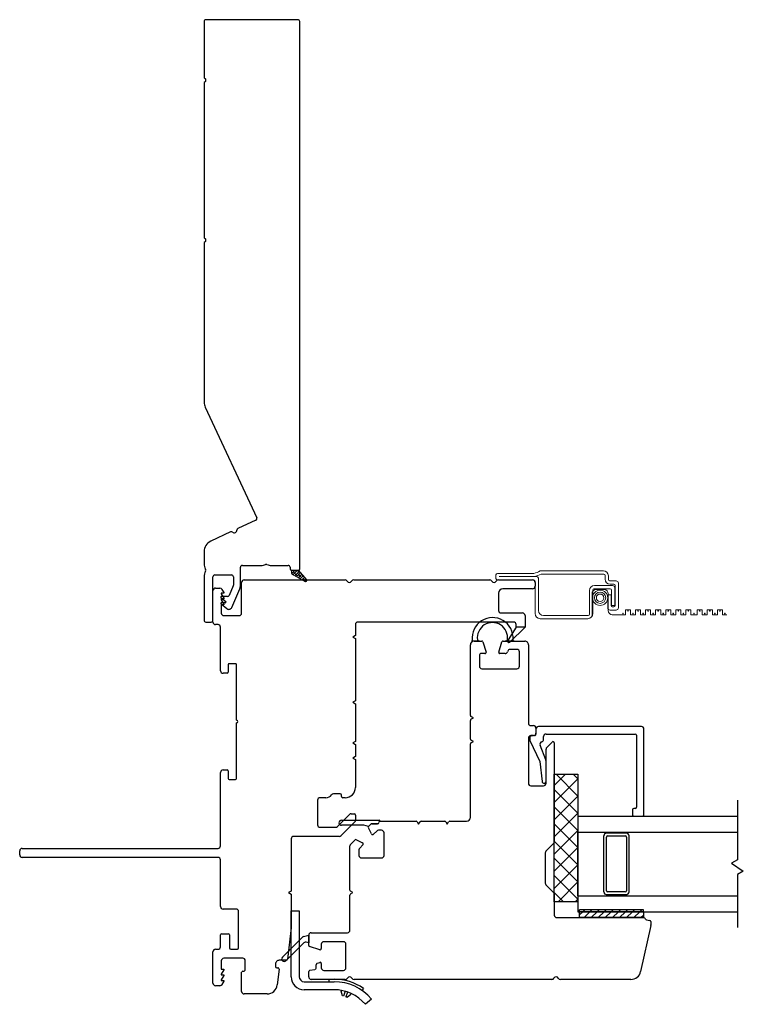
# Model space of a CAD drawing. Units: inches. Extents: x 268 to 510, y 29 to 109.
# Drawn here: x 282 to 287, y 29 to 37 of the extents above; entities that cross this region are included whole.
import ezdxf

# ---------------------------------------------------------------- set-up
doc = ezdxf.new("R2010")
doc.units = ezdxf.units.IN
doc.header["$MEASUREMENT"] = 0

msp = doc.modelspace()

# ---------------------------------------------------------------- linework, layer by layer
at = {"color": 4, "lineweight": 30}
for p, q in [((283.1436, 36.8711), (283.1436, 36.437)), ((283.8786, 36.8861), (283.1586, 36.8861)), ((283.8936, 32.5784), (283.8936, 36.8711)), ((283.1436, 36.3851), (283.1436, 35.182)), ((283.1436, 35.1301), (283.1436, 33.8858)), ((283.152, 33.8478), (283.5566, 32.9801)), ((283.5494, 32.9602), (283.4092, 32.8948)), ((283.3518, 32.8681), (283.1956, 32.7952)), ((283.1436, 32.7137), (283.1436, 32.6209)), ((283.429, 32.4502), (283.429, 32.5909)), ((283.444, 32.6059), (283.5911, 32.6059)), ((283.671, 32.6059), (283.8036, 32.6059)), ((283.8186, 32.5909), (283.8186, 32.5784)), ((283.1436, 32.5159), (283.1436, 32.1761)), ((283.2136, 32.1761), (283.2136, 32.5159)), ((283.2286, 32.5309), (283.359, 32.5309)), ((283.374, 32.5159), (283.374, 32.4502)), ((283.8286, 32.5684), (283.8836, 32.5684)), ((283.3728, 32.4443), (283.3412, 32.3706)), ((283.3274, 32.3615), (283.2805, 32.3615)), ((283.3605, 32.2761), (283.4233, 32.4226)), ((283.2773, 32.3527), (283.3131, 32.3226)), ((283.2773, 32.3039), (283.3214, 32.2668)), ((283.3099, 32.3127), (283.2805, 32.3127)), ((283.3149, 32.3188), (283.3149, 32.3177)), ((283.1586, 32.1611), (283.1986, 32.1611))]:
    msp.add_line(p, q, dxfattribs=at)
at = {"lineweight": 15}
for p, q in [((283.8286, 32.5638), (283.8332, 32.5684)), ((283.8286, 32.5558), (283.8286, 32.5684)), ((283.8286, 32.5684), (283.8836, 32.5684)), ((283.8305, 32.5453), (283.8369, 32.5389)), ((283.831, 32.5441), (283.8553, 32.5684)), ((283.8407, 32.5317), (283.8774, 32.5684)), ((283.8424, 32.5555), (283.87, 32.5279)), ((283.9358, 32.4774), (283.8438, 32.5297)), ((283.8517, 32.5684), (283.859, 32.561)), ((283.8547, 32.5236), (283.8909, 32.5598)), ((283.8687, 32.5155), (283.901, 32.5478)), ((283.8737, 32.5684), (283.8921, 32.55)), ((283.8756, 32.5445), (283.9032, 32.5168)), ((283.8828, 32.5075), (283.9112, 32.5359)), ((283.8836, 32.5684), (283.9482, 32.4923)), ((283.8969, 32.4995), (283.9213, 32.5239)), ((283.9087, 32.5334), (283.9363, 32.5058)), ((283.8866, 32.5113), (283.9004, 32.4975)), ((283.911, 32.4915), (283.9315, 32.512)), ((283.9198, 32.5003), (283.9435, 32.4765)), ((283.9251, 32.4835), (283.9416, 32.5)), ((283.9398, 32.4761), (283.9505, 32.4868)), ((283.9407, 32.4761), (283.9407, 32.4761))]:
    msp.add_line(p, q, dxfattribs=at)
at = {"color": 2, "linetype": 'Continuous', "lineweight": 9}
for p, q in [((285.4328, 32.5315), (285.4328, 32.5039)), ((285.7301, 32.5433), (285.4446, 32.5433)), ((285.7531, 32.5177), (285.4583, 32.5177)), ((286.2747, 32.563), (285.7787, 32.563)), ((285.7858, 32.5374), (286.2787, 32.5374)), ((286.2885, 32.5275), (286.2885, 32.498)), ((286.3141, 32.4941), (286.3141, 32.5236)), ((285.4446, 32.4921), (285.7275, 32.4921)), ((285.7393, 32.4803), (285.7393, 32.2273)), ((285.7649, 32.2529), (285.7649, 32.5059)), ((286.3461, 32.4475), (286.2053, 32.4475)), ((286.3745, 32.4842), (286.3239, 32.4842)), ((286.3279, 32.4586), (286.3574, 32.4586)), ((286.3673, 32.4488), (286.3673, 32.2913)), ((286.3928, 32.2742), (286.3928, 32.4659)), ((286.1659, 32.4081), (286.1659, 32.2234)), ((286.1857, 32.3839), (286.1857, 32.2053)), ((286.1915, 32.2273), (286.1915, 32.4121)), ((286.2013, 32.4219), (286.329, 32.4219)), ((286.2809, 32.4158), (286.2176, 32.4158)), ((286.3352, 32.374), (286.3096, 32.374)), ((286.3096, 32.374), (286.3096, 32.2742)), ((286.3128, 32.251), (286.3128, 32.3839)), ((286.3352, 32.2913), (286.3352, 32.374)), ((286.3389, 32.4121), (286.3389, 32.2904)), ((286.3645, 32.2904), (286.3645, 32.4291)), ((286.3389, 32.2904), (286.3645, 32.2904)), ((286.156, 32.2136), (285.8042, 32.2136)), ((286.3279, 32.2559), (286.3745, 32.2559)), ((286.4486, 32.2191), (286.3447, 32.2191)), ((286.3574, 32.2815), (286.345, 32.2815)), ((286.488, 32.2585), (286.4486, 32.2585)), ((286.4486, 32.2585), (286.4486, 32.2191)), ((286.488, 32.2191), (286.488, 32.2585)), ((286.5273, 32.2191), (286.488, 32.2191)), ((286.5667, 32.2585), (286.5273, 32.2585)), ((286.5273, 32.2585), (286.5273, 32.2191)), ((286.5667, 32.2191), (286.5667, 32.2585)), ((286.6061, 32.2191), (286.5667, 32.2191)), ((286.6454, 32.2585), (286.6061, 32.2585)), ((286.6061, 32.2585), (286.6061, 32.2191)), ((286.6454, 32.2191), (286.6454, 32.2585)), ((286.6848, 32.2191), (286.6454, 32.2191)), ((286.7242, 32.2585), (286.6848, 32.2585)), ((286.6848, 32.2585), (286.6848, 32.2191)), ((286.7242, 32.2191), (286.7242, 32.2585)), ((286.7636, 32.2191), (286.7242, 32.2191)), ((286.8029, 32.2585), (286.7636, 32.2585)), ((286.7636, 32.2585), (286.7636, 32.2191)), ((286.8029, 32.2191), (286.8029, 32.2585)), ((286.8423, 32.2191), (286.8029, 32.2191)), ((286.8817, 32.2585), (286.8423, 32.2585)), ((286.8423, 32.2585), (286.8423, 32.2191)), ((286.8817, 32.2191), (286.8817, 32.2585)), ((286.921, 32.2191), (286.8817, 32.2191)), ((286.9604, 32.2585), (286.921, 32.2585)), ((286.921, 32.2585), (286.921, 32.2191)), ((286.9604, 32.2191), (286.9604, 32.2585)), ((287.0112, 32.2191), (286.9604, 32.2191)), ((287.0506, 32.2585), (287.0112, 32.2585)), ((287.0112, 32.2585), (287.0112, 32.2191)), ((287.0506, 32.2191), (287.0506, 32.2585)), ((287.0899, 32.2191), (287.0506, 32.2191)), ((287.1293, 32.2585), (287.0899, 32.2585)), ((287.0899, 32.2585), (287.0899, 32.2191)), ((287.1293, 32.2191), (287.1293, 32.2585)), ((287.1687, 32.2191), (287.1293, 32.2191)), ((287.208, 32.2585), (287.1687, 32.2585)), ((287.1687, 32.2585), (287.1687, 32.2191)), ((287.208, 32.2191), (287.208, 32.2585)), ((287.2442, 32.2191), (287.208, 32.2191)), ((285.7787, 32.188), (286.1521, 32.188))]:
    msp.add_line(p, q, dxfattribs=at)
for p, q in [((283.4384, 32.2322), (283.4384, 32.4728)), ((283.4581, 32.4924), (284.2492, 32.4924)), ((284.3174, 32.4924), (285.3832, 32.4924)), ((285.4512, 32.4921), (285.7196, 32.4921)), ((285.7393, 32.4724), (285.7393, 32.4418)), ((283.2136, 32.1613), (283.2136, 32.4078)), ((283.2333, 32.4275), (283.2672, 32.4275)), ((283.2983, 32.3881), (283.2786, 32.3881)), ((283.2786, 32.3881), (283.2786, 32.3822)), ((283.2786, 32.3822), (283.2983, 32.3481)), ((283.2842, 32.4176), (283.2983, 32.3934)), ((283.2983, 32.3934), (283.2983, 32.3881)), ((285.4527, 32.3871), (285.4527, 32.2523)), ((285.7196, 32.4221), (285.4877, 32.4221)), ((283.2983, 32.3428), (283.2786, 32.3428)), ((283.2786, 32.3428), (283.2786, 32.3369)), ((283.2786, 32.3369), (283.2983, 32.3028)), ((283.2983, 32.2976), (283.2786, 32.2976)), ((283.2786, 32.2976), (283.2786, 32.2322)), ((283.2983, 32.3481), (283.2983, 32.3428)), ((283.2983, 32.3028), (283.2983, 32.2976)), ((283.2983, 32.2125), (283.4187, 32.2125)), ((285.4724, 32.2326), (285.6409, 32.2326)), ((285.6606, 32.2129), (285.6606, 32.1224)), ((283.253, 32.1417), (283.2333, 32.1417)), ((284.3305, 32.1421), (284.3305, 32.055)), ((285.5709, 32.1617), (284.3502, 32.1617)), ((285.5906, 32.1224), (285.5906, 32.1421)), ((283.2727, 31.7795), (283.2727, 32.122)), ((284.3305, 32.055), (284.3108, 32.0436)), ((285.6606, 32.1224), (285.5906, 32.1224)), ((284.3108, 32.0436), (284.3305, 32.0323)), ((284.3305, 32.0323), (284.3305, 31.5432)), ((285.2317, 31.9826), (285.2317, 31.9826)), ((285.2317, 31.4291), (285.2317, 31.9826)), ((285.2613, 32.0121), (285.3209, 32.0121)), ((285.3303, 32.0053), (285.3555, 31.9265)), ((285.4542, 31.9265), (285.4794, 32.0053)), ((285.4888, 32.0121), (285.6577, 32.0121)), ((285.6873, 31.9826), (285.6873, 31.3692)), ((285.3026, 31.9039), (285.3026, 31.8153)), ((285.3461, 31.9137), (285.3124, 31.9137)), ((285.504, 31.9137), (285.4636, 31.9137)), ((285.5247, 31.9335), (285.5227, 31.9274)), ((285.5967, 31.9472), (285.5434, 31.9472)), ((285.6164, 31.8153), (285.6164, 31.9275)), ((283.3327, 31.827), (283.3327, 31.7677)), ((283.3898, 31.8348), (283.3405, 31.8348)), ((283.3977, 31.3906), (283.3977, 31.827)), ((283.3248, 31.7598), (283.2923, 31.7598)), ((285.3223, 31.7956), (285.5967, 31.7956)), ((284.3305, 31.5432), (284.3108, 31.5318)), ((284.3108, 31.5318), (284.3305, 31.5205)), ((284.3305, 31.5205), (284.3305, 31.2243)), ((283.3977, 30.9342), (283.3977, 31.3706)), ((285.2317, 31.2441), (285.2317, 31.3904)), ((285.2553, 31.4098), (285.2366, 31.4206)), ((285.2366, 31.399), (285.2553, 31.4098)), ((285.707, 31.3495), (285.7266, 31.3495)), ((285.7463, 31.3298), (285.7463, 31.2905)), ((285.7463, 31.3222), (285.7463, 31.2825)), ((286.5731, 31.3419), (285.766, 31.3419)), ((285.8251, 31.2829), (286.5239, 31.2829)), ((286.5928, 30.6495), (286.5928, 31.3222)), ((284.3305, 31.2243), (284.3108, 31.2129)), ((284.3108, 31.2129), (284.3305, 31.2016)), ((284.3305, 31.2016), (284.3305, 31.1062)), ((285.2317, 30.6283), (285.2317, 31.2054)), ((285.2553, 31.2247), (285.2366, 31.2355)), ((285.2366, 31.2139), (285.2553, 31.2247)), ((285.6873, 31.2511), (285.6873, 30.8968)), ((285.6971, 31.2573), (285.6971, 31.2404)), ((285.699, 31.232), (285.7759, 31.0669)), ((285.7382, 31.2728), (285.7052, 31.267)), ((285.7266, 31.2708), (285.707, 31.2708)), ((285.8054, 31.2408), (285.8054, 31.2632)), ((285.8308, 31.1782), (285.8732, 31.2206)), ((285.89, 31.2137), (285.89, 30.4373)), ((286.5337, 31.273), (286.5337, 30.7086)), ((285.8238, 31.0795), (285.779, 31.1962)), ((285.8251, 30.8968), (285.8251, 31.1643)), ((284.3305, 31.1062), (284.3108, 31.0948)), ((284.3108, 31.0948), (284.3305, 31.0834)), ((284.3305, 31.0834), (284.3305, 30.8645)), ((285.7759, 31.0669), (285.7937, 30.9106)), ((285.8251, 30.9128), (285.8251, 31.0724)), ((283.2727, 30.4058), (283.2727, 30.9816)), ((283.2923, 31.0013), (283.3248, 31.0013)), ((283.3327, 30.9934), (283.3327, 30.9342)), ((283.3405, 30.9263), (283.3898, 30.9263)), ((285.89, 30.9678), (286.0758, 30.9678)), ((285.89, 29.9678), (285.89, 30.9678)), ((285.89, 30.8807), (285.9772, 30.9678)), ((285.89, 30.746), (286.0758, 30.9317)), ((286.0758, 30.7962), (285.9042, 30.9678)), ((286.0758, 30.9309), (286.0389, 30.9678)), ((286.0758, 30.9678), (286.0758, 29.9678)), ((285.707, 30.8771), (285.8054, 30.8771)), ((286.0758, 30.6615), (285.89, 30.8473)), ((284.0336, 30.7641), (284.0336, 30.5712)), ((284.0986, 30.7838), (284.0533, 30.7838)), ((284.2114, 30.8133), (284.1591, 30.8133)), ((284.2212, 30.7936), (284.2212, 30.8035)), ((284.2498, 30.7838), (284.2311, 30.7838)), ((285.89, 30.6113), (286.0758, 30.797)), ((287.3258, 30.7647), (287.3258, 30.2976)), ((286.0758, 30.5268), (285.89, 30.7126)), ((285.89, 30.4766), (286.0758, 30.6623)), ((286.5042, 30.6889), (286.5042, 30.6495)), ((286.5239, 30.6987), (286.514, 30.6987)), ((284.1888, 30.5573), (284.2836, 30.652)), ((284.3277, 30.5959), (284.2182, 30.4864)), ((284.2975, 30.6578), (284.3207, 30.6578)), ((284.3305, 30.648), (284.3305, 30.6028)), ((284.5237, 30.5987), (284.8069, 30.5987)), ((284.8154, 30.5938), (284.8262, 30.5751)), ((284.8262, 30.5751), (284.837, 30.5938)), ((284.8455, 30.5987), (285.0313, 30.5987)), ((285.0398, 30.5938), (285.0506, 30.5751)), ((285.0506, 30.5751), (285.0614, 30.5938)), ((285.0699, 30.5987), (285.2022, 30.5987)), ((286.0758, 30.6397), (286.0758, 29.8897)), ((286.0758, 30.6397), (287.3258, 30.6397)), ((286.514, 30.6397), (286.5829, 30.6397)), ((284.0533, 30.5515), (284.1749, 30.5515)), ((284.4569, 30.4991), (284.4322, 30.5468)), ((284.434, 30.5583), (284.4519, 30.5762)), ((284.4589, 30.5791), (284.504, 30.5791)), ((284.4981, 30.5221), (284.4726, 30.4966)), ((284.5349, 30.5279), (284.512, 30.5279)), ((284.5546, 30.3315), (284.5546, 30.5082)), ((286.0758, 30.3921), (285.89, 30.5779)), ((285.89, 30.3419), (286.0758, 30.5276)), ((286.0758, 30.5147), (287.3258, 30.5147)), ((286.0758, 30.0147), (286.0758, 30.5147)), ((286.2984, 30.5048), (286.2984, 30.5147)), ((286.4561, 30.5048), (286.4561, 30.5147)), ((283.8266, 30.461), (283.8266, 30.0511)), ((284.2043, 30.4806), (283.8463, 30.4806)), ((284.2902, 30.4145), (284.3278, 30.452)), ((284.3392, 30.4538), (284.387, 30.4292)), ((286.0758, 30.2574), (285.89, 30.4432)), ((286.2787, 30.0442), (286.2787, 30.4852)), ((286.2984, 30.0541), (286.2984, 30.4753)), ((286.4561, 30.5048), (286.2986, 30.5048)), ((286.3082, 30.4852), (286.4463, 30.4852)), ((286.4561, 30.4753), (286.4561, 30.0541)), ((286.4758, 30.0442), (286.4758, 30.4852)), ((281.6979, 30.335), (281.6979, 30.3665)), ((281.7175, 30.3861), (283.253, 30.3861)), ((284.2873, 30.059), (284.2873, 30.4075)), ((284.3582, 30.3741), (284.3582, 30.3315)), ((284.3895, 30.4135), (284.364, 30.388)), ((285.8843, 30.4234), (285.8249, 30.364)), ((285.89, 30.2072), (286.0758, 30.3929)), ((283.253, 30.3153), (281.7175, 30.3153)), ((283.2727, 29.9295), (283.2727, 30.2956)), ((284.3779, 30.3118), (284.5349, 30.3118)), ((285.8192, 30.3501), (285.8192, 30.1144)), ((286.0758, 30.1227), (285.89, 30.3085)), ((287.3258, 30.2976), (287.2795, 30.2709)), ((285.89, 30.0724), (286.0758, 30.2582)), ((287.2795, 30.2709), (287.3721, 30.2085)), ((287.3721, 30.2085), (287.3258, 30.1818)), ((286.0758, 29.988), (285.89, 30.1738)), ((285.9201, 29.9678), (286.0758, 30.1235)), ((287.3258, 30.1818), (287.3258, 29.7647)), ((283.8266, 30.0511), (283.8069, 30.0397)), ((284.311, 30.0397), (284.2923, 30.0505)), ((285.8249, 30.1005), (285.8843, 30.0412)), ((286.4463, 30.0442), (286.3082, 30.0442)), ((283.8069, 30.0397), (283.8266, 30.0283)), ((283.8266, 30.0283), (283.8266, 29.7626)), ((284.2873, 29.7444), (284.2873, 30.0204)), ((284.2923, 30.0289), (284.311, 30.0397)), ((285.9613, 29.9678), (285.89, 30.0391)), ((285.89, 30.0273), (285.89, 29.8625)), ((286.0758, 29.9678), (285.89, 29.9678)), ((286.0548, 29.9678), (286.0758, 29.9888)), ((286.0758, 30.0147), (287.3258, 30.0147)), ((286.2984, 30.0245), (286.2984, 30.0147)), ((286.2986, 30.0245), (286.4561, 30.0245)), ((286.4561, 30.0245), (286.4561, 30.0147)), ((283.3947, 29.9098), (283.2923, 29.9098)), ((283.4144, 29.605), (283.4144, 29.8901)), ((283.8266, 29.3797), (283.8266, 29.8955)), ((283.8266, 29.8955), (283.8896, 29.8955)), ((283.8896, 29.8955), (283.8896, 29.3797)), ((286.0758, 29.8897), (287.3258, 29.8897)), ((286.5882, 29.8897), (286.0882, 29.8897)), ((286.0882, 29.8428), (286.0882, 29.8897)), ((286.5882, 29.8897), (286.5882, 29.8428)), ((285.9097, 29.8428), (286.5882, 29.8428)), ((286.5882, 29.8428), (286.0882, 29.8428)), ((286.6133, 29.8258), (286.6395, 29.8211)), ((286.6477, 29.8115), (286.6477, 29.7868)), ((283.8266, 29.7626), (283.7988, 29.517)), ((286.6472, 29.7826), (286.5671, 29.4203)), ((283.2727, 29.6149), (283.2727, 29.707)), ((283.2825, 29.7169), (283.3337, 29.7169)), ((283.3435, 29.707), (283.3435, 29.605)), ((283.9645, 29.6256), (283.9645, 29.705)), ((283.9842, 29.7247), (284.2677, 29.7247)), ((283.2333, 29.5952), (283.253, 29.5952)), ((283.3534, 29.5952), (283.4046, 29.5952)), ((284.0501, 29.591), (283.9713, 29.6162)), ((284.0629, 29.6342), (284.0629, 29.6004)), ((284.2362, 29.6539), (284.0826, 29.6539)), ((284.2558, 29.4491), (284.2558, 29.6342)), ((283.2136, 29.3291), (283.2136, 29.5755)), ((283.2786, 29.5047), (283.2786, 29.4393)), ((283.4469, 29.5243), (283.2983, 29.5243)), ((283.4666, 29.4341), (283.4666, 29.5047)), ((283.789, 29.5083), (283.7334, 29.5083)), ((283.2786, 29.4393), (283.2983, 29.4393)), ((283.2983, 29.434), (283.2786, 29.3999)), ((283.2983, 29.4393), (283.2983, 29.434)), ((283.7034, 29.4783), (283.7034, 29.4595)), ((283.7132, 29.4496), (283.7218, 29.4496)), ((283.7315, 29.4387), (283.7177, 29.316)), ((283.9726, 29.4301), (284.0135, 29.4373)), ((284.0216, 29.447), (284.0216, 29.4741)), ((284.0315, 29.4863), (284.0501, 29.4923)), ((284.0629, 29.4829), (284.0629, 29.4491)), ((284.0826, 29.4295), (284.2362, 29.4295)), ((283.2786, 29.3999), (283.2786, 29.394)), ((283.2786, 29.394), (283.2983, 29.394)), ((283.2983, 29.3887), (283.2786, 29.3547)), ((283.2786, 29.3547), (283.2786, 29.3487)), ((283.2786, 29.3487), (283.2983, 29.3487)), ((283.2983, 29.394), (283.2983, 29.3887)), ((283.2983, 29.3487), (283.2983, 29.3435)), ((283.4384, 29.2641), (283.4384, 29.4144)), ((283.4483, 29.4243), (283.4568, 29.4243)), ((283.9645, 29.3783), (283.9645, 29.4204)), ((284.2513, 29.3586), (283.9842, 29.3586)), ((284.1231, 29.36), (284.1231, 29.3404)), ((284.1231, 29.36), (284.1629, 29.36)), ((285.8702, 29.3586), (284.3195, 29.3586)), ((286.4902, 29.3586), (285.9384, 29.3586)), ((283.2672, 29.3094), (283.2333, 29.3094)), ((283.2983, 29.3435), (283.2842, 29.3192)), ((283.929, 29.3404), (284.1629, 29.3404)), ((284.1629, 29.2774), (283.929, 29.2774)), ((284.2204, 29.2722), (284.2184, 29.2657)), ((284.3929, 29.2881), (284.3817, 29.2719)), ((283.6375, 29.2444), (283.4581, 29.2444)), ((284.2281, 29.2304), (284.2184, 29.2657)), ((284.2493, 29.2655), (284.2375, 29.2279)), ((284.2681, 29.2596), (284.2563, 29.2221)), ((284.2655, 29.2187), (284.2936, 29.2422)), ((284.2956, 29.2487), (284.2936, 29.2422)), ((284.4565, 29.2038), (284.4083, 29.1632))]:
    msp.add_line(p, q)
at = {"color": 6}
for p, q in [((285.5911, 32.1224), (285.5271, 32.0221)), ((285.5421, 32.0039), (285.6606, 32.1224)), ((285.6606, 32.1224), (285.5911, 32.1224)), ((285.3046, 32.0121), (285.2579, 32.0119)), ((285.5754, 32.0121), (285.5058, 32.0121)), ((284.2212, 30.6075), (284.5158, 30.6075)), ((284.5237, 30.5996), (284.5237, 30.5987)), ((284.3962, 30.5678), (284.2212, 30.5678)), ((284.434, 30.5583), (284.3962, 30.5678)), ((284.434, 30.5583), (284.4519, 30.5762)), ((284.4519, 30.5762), (284.434, 30.5583)), ((284.504, 30.5791), (284.4589, 30.5791)), ((284.4589, 30.5791), (284.504, 30.5791)), ((283.7577, 29.5325), (283.915, 29.6898)), ((283.9241, 29.6949), (283.9645, 29.705)), ((283.9645, 29.705), (283.9645, 29.646)), ((283.9265, 29.6456), (283.7856, 29.5047)), ((283.9645, 29.646), (283.9452, 29.6508))]:
    msp.add_line(p, q, dxfattribs=at)
at = {"color": 7}
for p, q in [((286.0882, 29.8897), (286.0882, 29.9054)), ((286.5882, 29.9054), (286.0882, 29.9054)), ((286.5882, 29.8897), (286.5882, 29.9054))]:
    msp.add_line(p, q, dxfattribs=at)
at = {"color": 0}
for p, q in [((286.0882, 29.8637), (286.1142, 29.8897)), ((286.1142, 29.8897), (286.1299, 29.9054)), ((286.123, 29.8428), (286.1698, 29.8897)), ((286.1698, 29.8897), (286.1856, 29.9054)), ((286.1787, 29.8428), (286.2255, 29.8897)), ((286.2255, 29.8897), (286.2413, 29.9054)), ((286.2343, 29.8428), (286.2812, 29.8897)), ((286.2812, 29.8897), (286.2969, 29.9054)), ((286.29, 29.8428), (286.3369, 29.8897)), ((286.3369, 29.8897), (286.3526, 29.9054)), ((286.3457, 29.8428), (286.3925, 29.8897)), ((286.3925, 29.8897), (286.4083, 29.9054)), ((286.4014, 29.8428), (286.4482, 29.8897)), ((286.4482, 29.8897), (286.464, 29.9054)), ((286.457, 29.8428), (286.5039, 29.8897)), ((286.5039, 29.8897), (286.5196, 29.9054)), ((286.5127, 29.8428), (286.5596, 29.8897)), ((286.5596, 29.8897), (286.5753, 29.9054)), ((286.5684, 29.8428), (286.5882, 29.8626))]:
    msp.add_line(p, q, dxfattribs=at)
at = {"color": 2, "linetype": 'Continuous', "lineweight": 9}
for radius in [0.0599, 0.0441, 0.0294]:
    msp.add_circle((286.2491, 32.352), radius, dxfattribs=at)
at = {"color": 4, "lineweight": 30}
for centre, radius, start, end in [((283.1586, 36.8711), 0.015, 90, 180), ((283.8786, 36.8711), 0.015, 0, 90), ((283.1586, 36.437), 0.015, 180, 240), ((283.1586, 36.3851), 0.015, 120, 180), ((283.1436, 36.4111), 0.015, 300, 60), ((283.1586, 35.182), 0.015, 180, 240), ((283.1586, 35.1301), 0.015, 120, 180), ((283.1436, 35.1561), 0.015, 300, 60), ((283.2336, 33.8858), 0.09, 180, 205), ((283.543, 32.9738), 0.015, 295, 25), ((283.3582, 32.8545), 0.015, 50.37693, 115), ((283.3805, 32.8815), 0.02, 230.37693, 359.62307), ((283.4155, 32.8812), 0.015, 115, 179.62307), ((283.2336, 32.7137), 0.09, 115, 180), ((283.2336, 32.6209), 0.09, 180, 210.43508), ((283.444, 32.5909), 0.015, 90, 180), ((283.5911, 32.6959), 0.09, 270, 292.3835), ((283.631, 32.5988), 0.015, 67.6165, 112.3835), ((283.671, 32.6959), 0.09, 247.6165, 270), ((283.8036, 32.5909), 0.015, 0, 90), ((283.2286, 32.5159), 0.085, 148.79443, 180), ((283.1431, 32.5677), 0.015, 328.79443, 30.43508), ((283.2286, 32.5159), 0.015, 90, 180), ((283.359, 32.5159), 0.015, 360, 90), ((283.8286, 32.5784), 0.01, 180, 270), ((283.8836, 32.5784), 0.01, 270, 0), ((283.359, 32.4502), 0.015, 336.76358, 0), ((283.359, 32.4502), 0.07, 336.76358, 0), ((283.2805, 32.3565), 0.005, 90, 230), ((283.3274, 32.3765), 0.015, 270, 336.76358), ((283.2805, 32.3077), 0.005, 90, 230), ((283.3099, 32.3177), 0.005, 270, 360), ((283.3099, 32.3188), 0.005, 360, 50), ((283.3375, 32.286), 0.025, 230, 336.76358), ((283.1586, 32.1761), 0.015, 180, 270), ((283.1986, 32.1761), 0.015, 270, 0)]:
    msp.add_arc(centre, radius, start, end, dxfattribs=at)
at = {"lineweight": 15}
for centre, radius, start, end in [((283.8586, 32.5558), 0.03, 180, 240.36702), ((283.9407, 32.486), 0.00984, 229.60746, 40.32833)]:
    msp.add_arc(centre, radius, start, end, dxfattribs=at)
at = {"color": 2, "linetype": 'Continuous', "lineweight": 9}
for centre, radius, start, end in [((285.4446, 32.5315), 0.0118, 90, 180), ((285.7011, 32.6844), 0.144, 281.61088, 302.55677), ((285.7011, 32.6844), 0.1696, 280.69663, 299.93843), ((285.7531, 32.5059), 0.0118, 360, 90), ((286.2747, 32.5236), 0.0394, 360, 90), ((286.2787, 32.5275), 0.00984, 0, 90), ((285.4446, 32.5039), 0.0118, 180, 270), ((285.7275, 32.4803), 0.0118, 0, 90), ((286.2053, 32.4081), 0.0394, 90, 180), ((286.3279, 32.498), 0.0394, 180, 270), ((286.3239, 32.4941), 0.00984, 180, 270), ((286.3461, 32.4291), 0.0184, 0, 90), ((286.3574, 32.4488), 0.00984, 0, 90), ((286.3745, 32.4659), 0.0184, 0, 90), ((286.2176, 32.3839), 0.0319, 90, 180), ((286.2013, 32.4121), 0.00984, 90, 180), ((286.2809, 32.3839), 0.0319, 360, 90), ((286.329, 32.4121), 0.00984, 0, 90), ((286.345, 32.2913), 0.00984, 180, 270), ((286.3574, 32.2913), 0.00984, 270, 360), ((285.7787, 32.2273), 0.0394, 180, 270), ((285.8042, 32.2529), 0.0394, 180, 270), ((286.1521, 32.2273), 0.0394, 270, 360), ((286.156, 32.2234), 0.00984, 270, 360), ((286.3279, 32.2742), 0.0184, 180, 270), ((286.3447, 32.251), 0.0319, 180, 270), ((286.3745, 32.2742), 0.0184, 270, 360)]:
    msp.add_arc(centre, radius, start, end, dxfattribs=at)
for centre, radius, start, end in [((283.4581, 32.4728), 0.0197, 90, 180), ((284.2492, 32.4728), 0.0197, 30, 90), ((284.2833, 32.4924), 0.0197, 210, 330), ((284.3174, 32.4728), 0.0197, 90, 150), ((285.3832, 32.4728), 0.0197, 30, 90), ((285.4173, 32.4924), 0.0197, 210, 329.44157), ((285.4512, 32.4724), 0.0197, 90, 149.44157), ((285.7196, 32.4724), 0.0197, 360, 90), ((285.7196, 32.4418), 0.0197, 270, 360), ((283.2333, 32.4078), 0.0197, 90, 180), ((283.2672, 32.4078), 0.0197, 30.00003, 90), ((285.4877, 32.3871), 0.035, 90, 180), ((283.2983, 32.2322), 0.0197, 180, 270), ((283.4187, 32.2322), 0.0197, 270, 0), ((285.4724, 32.2523), 0.0197, 180, 270), ((285.6409, 32.2129), 0.0197, 360, 90), ((283.2333, 32.1613), 0.0197, 180, 270), ((283.253, 32.122), 0.0197, 360, 90), ((284.3502, 32.1421), 0.0197, 90, 180), ((285.5709, 32.1421), 0.0197, 360, 90), ((285.2613, 31.9826), 0.0295, 90, 180), ((285.3209, 32.0023), 0.00984, 17.74467, 90), ((285.4888, 32.0023), 0.00984, 90, 162.25533), ((285.6577, 31.9826), 0.0295, 359.99998, 90), ((285.3124, 31.9039), 0.00984, 90, 180), ((285.3461, 31.9235), 0.00984, 270, 17.74467), ((285.4636, 31.9235), 0.00984, 162.25533, 270), ((285.504, 31.9334), 0.0197, 270, 342.25533), ((285.5434, 31.9275), 0.0197, 90, 162.25533), ((285.5967, 31.9275), 0.0197, 360, 90), ((283.3405, 31.827), 0.00787, 90, 180), ((283.3898, 31.827), 0.00787, 0, 90), ((283.2923, 31.7795), 0.0197, 180, 270), ((283.3248, 31.7677), 0.00787, 270, 360), ((285.3223, 31.8153), 0.0197, 180, 270), ((285.5967, 31.8153), 0.0197, 270, 0), ((283.3977, 31.3806), 0.01, 270, 90), ((285.2416, 31.4291), 0.00984, 180, 240), ((285.2416, 31.3904), 0.00984, 120, 180), ((285.707, 31.3692), 0.0197, 179.99998, 270), ((285.7266, 31.3298), 0.0197, 360, 90), ((285.7266, 31.2905), 0.0197, 270, 0), ((285.7365, 31.2825), 0.00984, 280, 0), ((285.766, 31.3222), 0.0197, 90, 180), ((285.8251, 31.2632), 0.0197, 90, 180), ((286.5239, 31.273), 0.00984, 0, 90), ((286.5731, 31.3222), 0.0197, 0, 90), ((285.2416, 31.2441), 0.00984, 180, 240), ((285.2416, 31.2054), 0.00984, 120, 180), ((285.707, 31.2511), 0.0197, 90, 180), ((285.707, 31.2573), 0.00984, 100, 180), ((285.7168, 31.2404), 0.0197, 180, 204.97548), ((285.7973, 31.2032), 0.0197, 107.19564, 201), ((285.7857, 31.2408), 0.0197, 287.19564, 0), ((285.8802, 31.2137), 0.00984, 0, 135), ((285.8447, 31.1643), 0.0197, 135, 180), ((285.8054, 31.0724), 0.0197, 0, 21), ((283.2923, 30.9816), 0.0197, 90, 180), ((283.3248, 30.9934), 0.00787, 0, 90), ((283.3405, 30.9342), 0.00787, 180, 270), ((283.3898, 30.9342), 0.00787, 270, 360), ((285.707, 30.8968), 0.0197, 180, 270), ((285.8093, 30.9128), 0.0157, 187.92556, 360), ((285.8054, 30.8968), 0.0197, 270, 0), ((284.2498, 30.8645), 0.0807, 270, 0), ((284.0533, 30.7641), 0.0197, 90, 180), ((284.0986, 30.8409), 0.0571, 270, 322.02013), ((284.1591, 30.7936), 0.0197, 90, 142.02013), ((284.2114, 30.8035), 0.00984, 0, 90), ((284.2311, 30.7936), 0.00984, 180, 270), ((286.514, 30.6889), 0.00984, 90, 180), ((286.5239, 30.7086), 0.00984, 270, 0), ((284.2975, 30.6381), 0.0197, 90, 135), ((284.3207, 30.648), 0.00984, 0, 90), ((284.3207, 30.6028), 0.00984, 315, 360), ((284.504, 30.5889), 0.00984, 270, 360), ((284.5237, 30.5889), 0.00984, 90, 180), ((284.8069, 30.5889), 0.00984, 30, 90), ((284.8455, 30.5889), 0.00984, 90, 150), ((285.0313, 30.5889), 0.00984, 30, 90), ((285.0699, 30.5889), 0.00984, 90, 150), ((285.2022, 30.6283), 0.0295, 270, 360), ((286.514, 30.6495), 0.00984, 180, 270), ((286.5829, 30.6495), 0.00984, 270, 0), ((284.0533, 30.5712), 0.0197, 180, 270), ((284.1749, 30.5712), 0.0197, 270, 315), ((284.441, 30.5514), 0.00984, 135, 207.25533), ((284.4589, 30.5692), 0.00984, 90, 135), ((284.512, 30.5082), 0.0197, 90, 135), ((284.5349, 30.5082), 0.0197, 360, 90), ((283.8463, 30.461), 0.0197, 90, 180), ((284.2043, 30.5003), 0.0197, 270, 315), ((284.3347, 30.4451), 0.00984, 62.74467, 135), ((284.3825, 30.4205), 0.00984, 315, 62.74467), ((284.4656, 30.5036), 0.00984, 207.25533, 315), ((285.8703, 30.4373), 0.0197, 315, 0), ((286.2984, 30.4852), 0.0197, 90, 180), ((286.3082, 30.4753), 0.00984, 90, 180), ((286.4463, 30.4753), 0.00984, 0, 90), ((286.4561, 30.4852), 0.0197, 360, 90), ((281.7175, 30.3665), 0.0197, 90, 180), ((283.253, 30.4058), 0.0197, 270, 360), ((284.2972, 30.4075), 0.00984, 135, 180), ((284.3779, 30.3741), 0.0197, 135, 180), ((285.8388, 30.3501), 0.0197, 135, 180), ((281.7175, 30.335), 0.0197, 180, 270), ((283.253, 30.2956), 0.0197, 360, 90), ((284.3779, 30.3315), 0.0197, 180, 270), ((284.5349, 30.3315), 0.0197, 270, 360), ((284.2972, 30.059), 0.00984, 180, 240), ((285.8388, 30.1144), 0.0197, 180, 225), ((286.2984, 30.0442), 0.0197, 180, 270), ((286.3082, 30.0541), 0.00984, 180, 270), ((286.4463, 30.0541), 0.00984, 270, 360), ((286.4561, 30.0442), 0.0197, 270, 0), ((284.2972, 30.0204), 0.00984, 120, 180), ((285.8703, 30.0273), 0.0197, 0, 45), ((283.2923, 29.9295), 0.0197, 180, 270), ((283.3947, 29.8901), 0.0197, 360, 90), ((285.9097, 29.8625), 0.0197, 180, 270), ((286.5882, 29.8232), 0.0197, 24.63136, 90), ((286.615, 29.8355), 0.00984, 204.63136, 260), ((286.6378, 29.8115), 0.00984, 360, 80), ((284.2677, 29.7444), 0.0197, 270, 360), ((286.628, 29.7868), 0.0197, 347.53719, 0), ((283.2825, 29.707), 0.00984, 90, 180), ((283.3337, 29.707), 0.00984, 0, 90), ((283.9842, 29.705), 0.0197, 90, 180), ((283.2333, 29.5755), 0.0197, 90, 180), ((283.253, 29.6149), 0.0197, 270, 0), ((283.3534, 29.605), 0.00984, 180, 270), ((283.4046, 29.605), 0.00984, 270, 360), ((283.9743, 29.6256), 0.00984, 180, 252.25533), ((284.0531, 29.6004), 0.00984, 252.25533, 360), ((284.0826, 29.6342), 0.0197, 90, 180), ((284.2362, 29.6342), 0.0197, 360, 90), ((283.2984, 29.5045), 0.0198, 90.35906, 179.64093), ((283.4469, 29.5047), 0.0197, 0.00003, 90), ((283.7333, 29.4783), 0.03, 89.92465, 179.92465), ((283.789, 29.5181), 0.00984, 270, 353.5435), ((283.4568, 29.4341), 0.00984, 270, 0.00003), ((283.7132, 29.4595), 0.00984, 180, 270), ((283.7218, 29.4398), 0.00984, 353.5435, 90), ((283.9743, 29.4204), 0.00984, 100, 180), ((284.0118, 29.447), 0.00984, 280, 0), ((284.0349, 29.4735), 0.0132, 104.83605, 177.65959), ((284.0531, 29.4829), 0.00984, 360, 107.74467), ((284.0826, 29.4491), 0.0197, 180, 270), ((284.2362, 29.4491), 0.0197, 270, 360), ((283.4483, 29.4144), 0.00984, 90, 180), ((283.929, 29.3797), 0.1024, 180, 270), ((283.929, 29.3797), 0.0394, 180, 270), ((283.9842, 29.3783), 0.0197, 180, 270), ((284.1629, 28.9565), 0.4036, 55.24934, 90), ((284.2513, 29.3783), 0.0197, 270, 330), ((284.2854, 29.3586), 0.0197, 30, 150), ((284.3195, 29.3783), 0.0197, 210, 270), ((285.8702, 29.3783), 0.0197, 270, 330), ((285.9043, 29.3586), 0.0197, 30, 150), ((285.9384, 29.3783), 0.0197, 210, 270), ((286.4902, 29.4373), 0.0787, 270, 347.53719), ((283.2333, 29.3291), 0.0197, 180, 270), ((283.2672, 29.3291), 0.0197, 270, 329.99997), ((283.6375, 29.3251), 0.0807, 270.00003, 353.5435), ((284.1629, 28.9565), 0.3839, 40.10748, 90), ((284.1629, 28.9565), 0.3209, 40.10748, 90), ((283.4581, 29.2641), 0.0197, 180, 270.00003), ((284.1629, 28.9565), 0.2815, 74.62809, 76.61515), ((284.1629, 28.9565), 0.2815, 68.63419, 70.62124)]:
    msp.add_arc(centre, radius, start, end)
at = {"color": 3, "lineweight": 9}
for centre, start, end in [((286.4289, 32.2285), 90, 270), ((286.4289, 32.2285), 270, 90), ((286.4683, 32.2491), 90, 270), ((286.4683, 32.2491), 270, 90), ((286.5077, 32.2285), 90, 270), ((286.5077, 32.2285), 270, 90), ((286.547, 32.2491), 90, 270), ((286.547, 32.2491), 270, 90), ((286.5864, 32.2285), 90, 270), ((286.5864, 32.2285), 270, 90), ((286.6258, 32.2491), 90, 270), ((286.6258, 32.2491), 270, 90), ((286.6651, 32.2285), 90, 270), ((286.6651, 32.2285), 270, 90), ((286.7045, 32.2491), 90, 270), ((286.7045, 32.2491), 270, 90), ((286.7439, 32.2285), 90, 270), ((286.7439, 32.2285), 270, 90), ((286.7832, 32.2491), 90, 270), ((286.7832, 32.2491), 270, 90), ((286.8226, 32.2285), 90, 270), ((286.8226, 32.2285), 270, 90), ((286.862, 32.2491), 90, 270), ((286.862, 32.2491), 270, 90), ((286.9014, 32.2285), 90, 270), ((286.9014, 32.2285), 270, 90), ((286.9407, 32.2491), 90, 270), ((286.9407, 32.2491), 270, 90), ((286.9858, 32.2285), 90, 270), ((286.9858, 32.2285), 270, 90), ((287.0309, 32.2491), 90, 270), ((287.0309, 32.2491), 270, 90), ((287.0703, 32.2285), 90, 270), ((287.0703, 32.2285), 270, 90), ((287.1096, 32.2491), 90, 270), ((287.1096, 32.2491), 270, 90), ((287.149, 32.2285), 90, 270), ((287.149, 32.2285), 270, 90), ((287.1884, 32.2491), 90, 270), ((287.1884, 32.2491), 270, 90), ((287.2277, 32.2285), 90, 270), ((287.2277, 32.2285), 270, 90)]:
    msp.add_arc(centre, 0.00197, start, end, dxfattribs=at)
at = {"color": 6}
for centre, radius, start, end in [((285.4065, 32.0362), 0.1602, 356.27281, 186.18257), ((285.4052, 32.0384), 0.1188, 352.07033, 187.92967), ((285.2384, 32.0146), 0.00984, 311.49001, 26.26491), ((285.2612, 31.9827), 0.0294, 96.39056, 123.664), ((285.3046, 32.0318), 0.0197, 210, 270), ((285.5058, 32.0318), 0.0197, 270, 330), ((285.535, 32.0133), 0.0118, 132.09882, 307.14018), ((285.5754, 32.022), 0.00984, 157.38014, 270), ((284.2212, 30.5877), 0.0199, 90, 270), ((284.504, 30.5889), 0.00984, 270, 360), ((284.504, 30.5889), 0.00984, 270, 360), ((284.5237, 30.5889), 0.00984, 90, 180), ((284.5237, 30.5889), 0.00984, 90, 180), ((284.5158, 30.5996), 0.00787, 0, 90), ((284.4589, 30.5692), 0.00984, 90, 135), ((284.4589, 30.5692), 0.00984, 90, 135), ((283.9289, 29.6759), 0.0197, 104.03624, 135), ((283.9404, 29.6317), 0.0197, 75.96376, 135), ((283.7716, 29.5186), 0.0197, 135, 315)]:
    msp.add_arc(centre, radius, start, end, dxfattribs=at)

doc.saveas('drawing.dxf')
